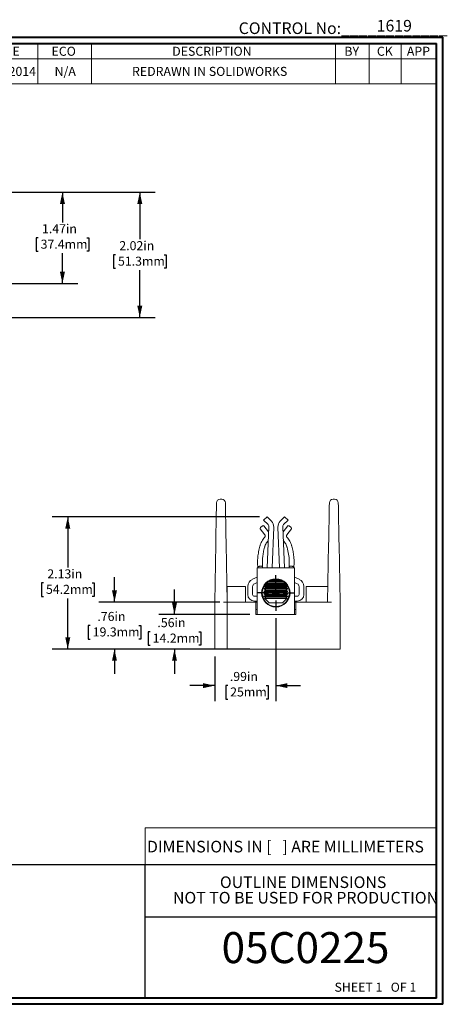
# Model space of a CAD drawing. Units: inches. Extents: x 0.3 to 10.7, y 0.3 to 8.3.
# Drawn here: x 7.2 to 10.7, y 0.3 to 8.3 of the extents above; entities that cross this region are included whole.
import ezdxf

# ---------------------------------------------------------------- set-up
doc = ezdxf.new("R2010")
doc.units = ezdxf.units.IN
doc.header["$MEASUREMENT"] = 0
for name, color, linetype in [('DATA', 7, 'Continuous'), ('DETAIL', 7, 'Continuous'), ('SLD-0', 7, 'Continuous')]:
    doc.layers.add(name, color=color, linetype=linetype)
doc.styles.add('SLDTEXTSTYLE0', font='TXT', dxfattribs={"width": 0.605})
doc.styles.add('SLDTEXTSTYLE1', font='TXT', dxfattribs={"width": 0.682984})
doc.styles.add('SLDTEXTSTYLE3', font='TXT', dxfattribs={"width": 0.520972})
doc.styles.add('SLDTEXTSTYLE7', font='TXT', dxfattribs={"width": 0.5675})
doc.dimstyles.new('SLDDIMSTYLE0', dxfattribs={"dimtxt": 0.07078, "dimasz": 0.094, "dimexe": 0, "dimexo": 0.0625, "dimgap": 0.017695, "dimtad": 0, "dimtih": 1, "dimtoh": 1, "dimlfac": 2, "dimrnd": 1e-09, "dimzin": 12, "dimdsep": 46, "dimtxsty": 'SLDTEXTSTYLE0', "dimsah": 1, "dimcen": 0.09, "dimadec": 0, "dimazin": 3, "dimtfac": 1, "dimtofl": 0, "dimtmove": 0, "dimatfit": 3, "dimfxl": 1, "dimfrac": 2, "dimtolj": 1, "dimtzin": 12, "dimarcsym": 0})
doc.dimstyles.new('SLDDIMSTYLE2', dxfattribs={"dimtxt": 0.07078, "dimasz": 0.094, "dimexe": 0, "dimexo": 0.0625, "dimgap": 0.017695, "dimtad": 0, "dimtih": 1, "dimtoh": 1, "dimlfac": 2, "dimrnd": 1e-09, "dimzin": 12, "dimdsep": 46, "dimtxsty": 'SLDTEXTSTYLE0', "dimsah": 1, "dimcen": 0.09, "dimadec": 0, "dimazin": 3, "dimtfac": 1, "dimtmove": 0, "dimatfit": 0, "dimfxl": 1, "dimfrac": 2, "dimtolj": 1, "dimtzin": 12, "dimarcsym": 0})

# ---------------------------------------------------------------- blocks, each defined once
blk = doc.blocks.new('mm DIM NOTE')
at = {"layer": 'SLD-0', "color": 7, "lineweight": 15}
for p, q in [((0, 0), (0, 0.3)), ((0, 0.3), (2.35, 0.3))]:
    blk.add_line(p, q, dxfattribs=at)
at = {"layer": 'SLD-0', "color": 7, "insert": (0.0157, 0.1945), "char_height": 0.09375, "attachment_point": 1, "style": 'SLDTEXTSTYLE0'}
blk.add_mtext('DIMENSIONS IN [   ] ARE MILLIMETERS', dxfattribs=at)
blk = doc.blocks.new('SW_NOTE_1')
at = {"color": 0, "linetype": 'Continuous', "lineweight": 0, "char_height": 0.09375, "attachment_point": 2, "style": 'SLDTEXTSTYLE3'}
for s, insert in [('OUTLINE DIMENSIONS', (0.5929, 0.1209)), ('NOT TO BE USED FOR PRODUCTION', (0.6122, -0.0041))]:
    blk.add_mtext(s, dxfattribs=dict(at, insert=insert))
blk = doc.blocks.new('SW_TABLEANNOTATION_0')
at = {"color": 0, "linetype": 'Continuous', "lineweight": 0}
for p, q in [((0, 0), (0, -0.325)), ((4.0099, 0), (0, 0)), ((0.2686, 0), (0.2686, -0.125)), ((0.7964, 0), (0.7964, -0.125)), ((1.227, 0), (1.227, -0.125)), ((3.1956, 0), (3.1956, -0.125)), ((3.4673, 0), (3.4673, -0.125)), ((3.7251, 0), (3.7251, -0.125)), ((4.0099, -0.325), (4.0099, 0)), ((0, -0.125), (4.0099, -0.125)), ((0.2686, -0.125), (0.2686, -0.325)), ((0.7964, -0.125), (0.7964, -0.325)), ((1.227, -0.125), (1.227, -0.325)), ((3.1956, -0.125), (3.1956, -0.325)), ((3.4673, -0.125), (3.4673, -0.325)), ((3.7251, -0.125), (3.7251, -0.325)), ((0, -0.325), (4.0099, -0.325))]:
    blk.add_line(p, q, dxfattribs=at)
at = {"color": 0, "linetype": 'Continuous', "lineweight": 0, "attachment_point": 1, "style": 'SLDTEXTSTYLE0'}
for s, insert, char_height in [('REV.', (0.0209, -0.0263), 0.07292), ('DATE', (0.4029, -0.0263), 0.07292), ('ECO', (0.9064, -0.0263), 0.07292), ('DESCRIPTION', (1.8791, -0.0263), 0.072917), ('BY', (3.2666, -0.0263), 0.07292), ('CK', (3.5287, -0.0263), 0.07292), ('APP', (3.7703, -0.0263), 0.07292), ('A', (0.1019, -0.1888), 0.0729), ('1/16/2014', (0.3165, -0.1888), 0.07292), ('N/A', (0.9307, -0.1888), 0.07292), ('REDRAWN IN SOLIDWORKS', (1.5551, -0.1888), 0.072917)]:
    blk.add_mtext(s, dxfattribs=dict(at, insert=insert, char_height=char_height))
blk = doc.blocks.new('_D_6')
at = {"layer": 'DETAIL', "color": 5}
for p, q in [((6.1849, 6.8799), (7.689, 6.8799)), ((7.564, 6.8799), (7.564, 6.6367)), ((7.3682, 6.5118), (7.352, 6.5118)), ((7.352, 6.5118), (7.352, 6.4031)), ((7.7598, 6.5118), (7.776, 6.5118)), ((7.776, 6.5118), (7.776, 6.4031)), ((7.352, 6.4031), (7.3682, 6.4031)), ((7.564, 6.1437), (7.564, 6.3869)), ((7.776, 6.4031), (7.7598, 6.4031)), ((4.9006, 6.1437), (7.689, 6.1437))]:
    blk.add_line(p, q, dxfattribs=at)
for points in [[(7.564, 6.8799), (7.544, 6.7859), (7.584, 6.7859)], [(7.564, 6.1437), (7.584, 6.2377), (7.544, 6.2377)]]:
    blk.add_solid(points, dxfattribs=at)
at = {"layer": 'DETAIL', "color": 5, "char_height": 0.07292, "attachment_point": 1, "style": 'SLDTEXTSTYLE0'}
for s, insert in [('1.47in', (7.3992, 6.622, -0.603)), ('37.4mm', (7.3884, 6.4971, -0.603))]:
    blk.add_mtext(s, dxfattribs=dict(at, insert=insert))
blk = doc.blocks.new('_D_7')
at = {"layer": 'DETAIL', "color": 5}
for p, q in [((6.1849, 6.8799), (8.3126, 6.8799)), ((8.1876, 6.8799), (8.1876, 6.4998)), ((7.9918, 6.3749), (7.9756, 6.3749)), ((7.9756, 6.3749), (7.9756, 6.2662)), ((8.3834, 6.3749), (8.3996, 6.3749)), ((8.3996, 6.3749), (8.3996, 6.2662)), ((7.9756, 6.2662), (7.9918, 6.2662)), ((8.1876, 5.8699), (8.1876, 6.25)), ((8.3996, 6.2662), (8.3834, 6.2662)), ((6.1849, 5.8699), (8.3126, 5.8699))]:
    blk.add_line(p, q, dxfattribs=at)
for points in [[(8.1876, 6.8799), (8.1676, 6.7859), (8.2076, 6.7859)], [(8.1876, 5.8699), (8.2076, 5.9639), (8.1676, 5.9639)]]:
    blk.add_solid(points, dxfattribs=at)
at = {"layer": 'DETAIL', "color": 5, "char_height": 0.07292, "attachment_point": 1, "style": 'SLDTEXTSTYLE0'}
for s, insert in [('2.02in', (8.0228, 6.4851, -0.603)), ('51.3mm', (8.012, 6.3602, -0.603))]:
    blk.add_mtext(s, dxfattribs=dict(at, insert=insert))
blk = doc.blocks.new('_D_8')
at = {"layer": 'DETAIL', "color": 5}
for p, q in [((9.2841, 3.4437), (9.2841, 2.7751)), ((8.7916, 3.1344), (8.7916, 2.7751)), ((8.7916, 2.9001), (8.5916, 2.9001)), ((8.896, 2.9001), (8.8798, 2.9001)), ((8.8798, 2.9001), (8.8798, 2.7914)), ((9.2065, 2.9001), (9.2227, 2.9001)), ((9.2227, 2.9001), (9.2227, 2.7914)), ((9.2841, 2.9001), (9.4841, 2.9001)), ((8.8798, 2.7914), (8.896, 2.7914)), ((9.2227, 2.7914), (9.2065, 2.7914))]:
    blk.add_line(p, q, dxfattribs=at)
for points in [[(8.7916, 2.9001), (8.6976, 2.9201), (8.6976, 2.8801)], [(9.2841, 2.9001), (9.3781, 2.8801), (9.3781, 2.9201)]]:
    blk.add_solid(points, dxfattribs=at)
at = {"layer": 'DETAIL', "color": 5, "char_height": 0.07292, "attachment_point": 1, "style": 'SLDTEXTSTYLE0'}
for s, insert in [('.99in', (8.9135, 3.0103, 0.002)), ('25mm', (8.9162, 2.8854, 0.002))]:
    blk.add_mtext(s, dxfattribs=dict(at, insert=insert))
blk = doc.blocks.new('_D_9')
at = {"layer": 'DETAIL', "color": 5}
for p, q in [((8.4673, 3.4744), (8.4673, 3.6744)), ((9.0741, 3.4744), (8.3423, 3.4744)), ((8.2715, 3.3344), (8.2553, 3.3344)), ((8.2553, 3.3344), (8.2553, 3.2257)), ((8.6631, 3.3344), (8.6793, 3.3344)), ((8.6793, 3.3344), (8.6793, 3.2257)), ((8.2553, 3.2257), (8.2715, 3.2257)), ((8.8316, 3.1944), (8.3423, 3.1944)), ((8.4673, 3.1944), (8.4673, 2.9944)), ((8.6793, 3.2257), (8.6631, 3.2257))]:
    blk.add_line(p, q, dxfattribs=at)
for points in [[(8.4673, 3.4744), (8.4873, 3.5684), (8.4473, 3.5684)], [(8.4673, 3.1944), (8.4473, 3.1004), (8.4873, 3.1004)]]:
    blk.add_solid(points, dxfattribs=at)
at = {"layer": 'DETAIL', "color": 5, "char_height": 0.07292, "attachment_point": 1, "style": 'SLDTEXTSTYLE0'}
for s, insert in [('.56in', (8.3296, 3.4446, 0.002)), ('14.2mm', (8.2917, 3.3197, 0.002))]:
    blk.add_mtext(s, dxfattribs=dict(at, insert=insert))
blk = doc.blocks.new('_D_10')
at = {"layer": 'DETAIL', "color": 5}
for p, q in [((7.9835, 3.5744), (7.9835, 3.7744)), ((8.8316, 3.5744), (7.8585, 3.5744)), ((7.7878, 3.3844), (7.7715, 3.3844)), ((7.7715, 3.3844), (7.7715, 3.2757)), ((8.1793, 3.3844), (8.1955, 3.3844)), ((8.1955, 3.3844), (8.1955, 3.2757)), ((7.7715, 3.2757), (7.7878, 3.2757)), ((8.1955, 3.2757), (8.1793, 3.2757)), ((9.0754, 3.1944), (7.8585, 3.1944)), ((7.9835, 3.1944), (7.9835, 2.9944))]:
    blk.add_line(p, q, dxfattribs=at)
for points in [[(7.9835, 3.5744), (8.0035, 3.6684), (7.9635, 3.6684)], [(7.9835, 3.1944), (7.9635, 3.1004), (8.0035, 3.1004)]]:
    blk.add_solid(points, dxfattribs=at)
at = {"layer": 'DETAIL', "color": 5, "char_height": 0.07292, "attachment_point": 1, "style": 'SLDTEXTSTYLE0'}
for s, insert in [('.76in', (7.8458, 3.4946, 0.002)), ('19.3mm', (7.808, 3.3697, 0.002))]:
    blk.add_mtext(s, dxfattribs=dict(at, insert=insert))
blk = doc.blocks.new('_D_11')
at = {"layer": 'DETAIL', "color": 5}
for p, q in [((9.1536, 4.2614), (7.482, 4.2614)), ((7.607, 4.2614), (7.607, 3.8528)), ((7.4112, 3.7279), (7.395, 3.7279)), ((7.395, 3.7279), (7.395, 3.6192)), ((7.8028, 3.7279), (7.819, 3.7279)), ((7.819, 3.7279), (7.819, 3.6192)), ((7.395, 3.6192), (7.4112, 3.6192)), ((7.607, 3.1944), (7.607, 3.603)), ((7.819, 3.6192), (7.8028, 3.6192)), ((8.8316, 3.1944), (7.482, 3.1944))]:
    blk.add_line(p, q, dxfattribs=at)
for points in [[(7.607, 4.2614), (7.587, 4.1674), (7.627, 4.1674)], [(7.607, 3.1944), (7.627, 3.2884), (7.587, 3.2884)]]:
    blk.add_solid(points, dxfattribs=at)
at = {"layer": 'DETAIL', "color": 5, "char_height": 0.07292, "attachment_point": 1, "style": 'SLDTEXTSTYLE0'}
for s, insert in [('2.13in', (7.4423, 3.8381, 0.002)), ('54.2mm', (7.4315, 3.7132, 0.002))]:
    blk.add_mtext(s, dxfattribs=dict(at, insert=insert))
blk = doc.blocks.new('SW_CENTERMARKSYMBOL_4')
at = {"layer": 'DETAIL', "color": 0}
for p, q in [((0, 0.06), (0, 0.14425)), ((-0.06, 0), (-0.14425, 0)), ((0, 0), (-0.03, 0)), ((0, 0), (0, 0.03)), ((0, 0), (0, -0.03)), ((0, 0), (0.03, 0)), ((0.06, 0), (0.14425, 0)), ((0, -0.06), (0, -0.14425))]:
    blk.add_line(p, q, dxfattribs=at)

msp = doc.modelspace()

# ---------------------------------------------------------------- linework, layer by layer
at = {"color": 7, "linetype": 'Continuous', "lineweight": 40}
for p, q in [((0.3299, 8.1296), (10.6299, 8.1296)), ((10.6299, 0.3296), (10.6299, 8.1296)), ((0.3799, 8.0796), (10.5799, 8.0796)), ((10.5799, 0.3796), (10.5799, 8.0796)), ((10.6299, 0.3296), (0.3299, 0.3296)), ((10.5799, 0.3796), (0.3799, 0.3796))]:
    msp.add_line(p, q, dxfattribs=at)
at = {"color": 7, "linetype": 'Continuous', "lineweight": 15}
for p, q in [((8.8356, 4.4044), (8.8477, 4.4044)), ((9.7456, 4.4044), (9.7577, 4.4044)), ((9.2136, 4.2614), (9.186, 4.2339)), ((9.186, 4.2339), (9.2212, 4.1987)), ((9.2487, 4.2263), (9.2136, 4.2614)), ((9.3546, 4.2614), (9.3195, 4.2263)), ((9.3471, 4.1987), (9.3822, 4.2339)), ((9.3822, 4.2339), (9.3546, 4.2614)), ((9.1575, 4.1658), (9.1951, 4.1168)), ((9.226, 4.1406), (9.1884, 4.1895)), ((9.2285, 4.1801), (9.2151, 3.8494)), ((9.2268, 4.1395), (9.226, 4.1406)), ((9.2542, 3.8494), (9.2674, 4.1785)), ((9.3008, 4.1785), (9.3141, 3.8494)), ((9.3531, 3.8494), (9.3398, 4.1801)), ((9.3422, 4.1406), (9.3414, 4.1394)), ((9.3798, 4.1895), (9.3422, 4.1406)), ((9.3732, 4.1168), (9.4107, 4.1658)), ((8.7916, 3.5744), (8.7998, 4.042)), ((8.8835, 4.042), (8.8916, 3.5744)), ((9.7016, 3.5744), (9.7098, 4.042)), ((9.7935, 4.042), (9.8016, 3.5744)), ((9.1341, 3.4744), (9.1341, 3.8494)), ((9.1341, 3.8494), (9.4341, 3.8494)), ((9.1385, 3.8544), (9.139, 3.8494)), ((9.1782, 3.8494), (9.1773, 3.8578)), ((9.3909, 3.8578), (9.3901, 3.8494)), ((9.4293, 3.8494), (9.4298, 3.8544)), ((9.4341, 3.8494), (9.4341, 3.4744)), ((9.1341, 3.7746), (9.0956, 3.7574)), ((9.216, 3.7334), (9.3522, 3.7334)), ((9.2286, 3.742), (9.3396, 3.742)), ((9.2348, 3.7454), (9.3335, 3.7454)), ((9.2583, 3.7541), (9.3099, 3.7541)), ((9.4727, 3.7574), (9.4341, 3.7746)), ((8.8916, 3.6994), (8.8894, 3.6994)), ((8.8916, 3.6994), (8.8916, 3.5744)), ((8.8916, 3.6994), (9.0391, 3.6994)), ((9.0391, 3.6994), (9.0391, 3.5744)), ((9.0576, 3.6989), (9.0576, 3.6359)), ((9.0966, 3.6359), (9.0966, 3.6989)), ((9.1114, 3.7218), (9.1341, 3.7319)), ((9.2028, 3.7126), (9.1904, 3.7039)), ((9.1904, 3.7039), (9.1904, 3.7006)), ((9.1904, 3.7039), (9.3779, 3.7039)), ((9.1904, 3.7006), (9.2028, 3.6919)), ((9.1904, 3.7006), (9.3779, 3.7006)), ((9.2028, 3.6919), (9.1904, 3.6832)), ((9.1904, 3.6832), (9.1904, 3.6798)), ((9.1904, 3.6832), (9.3779, 3.6832)), ((9.1904, 3.6798), (9.2028, 3.6712)), ((9.1904, 3.6798), (9.3779, 3.6798)), ((9.2028, 3.6712), (9.1904, 3.6625)), ((9.1904, 3.6625), (9.1904, 3.6591)), ((9.1904, 3.6625), (9.3779, 3.6625)), ((9.1904, 3.6591), (9.2028, 3.6504)), ((9.1904, 3.6591), (9.3779, 3.6591)), ((9.1984, 3.7157), (9.2028, 3.7126)), ((9.2028, 3.7126), (9.3655, 3.7126)), ((9.2028, 3.6919), (9.3655, 3.6919)), ((9.2028, 3.6712), (9.3655, 3.6712)), ((9.2032, 3.7213), (9.3651, 3.7213)), ((9.2064, 3.7247), (9.3619, 3.7247)), ((9.3655, 3.7126), (9.3698, 3.7157)), ((9.3779, 3.7039), (9.3655, 3.7126)), ((9.3655, 3.6919), (9.3779, 3.7006)), ((9.3779, 3.6832), (9.3655, 3.6919)), ((9.3655, 3.6712), (9.3779, 3.6798)), ((9.3779, 3.6625), (9.3655, 3.6712)), ((9.3655, 3.6504), (9.3779, 3.6591)), ((9.3779, 3.7006), (9.3779, 3.7039)), ((9.3779, 3.6798), (9.3779, 3.6832)), ((9.3779, 3.6591), (9.3779, 3.6625)), ((9.4341, 3.7319), (9.4568, 3.7218)), ((9.4716, 3.6989), (9.4716, 3.6359)), ((9.5106, 3.6359), (9.5106, 3.6989)), ((9.5291, 3.6994), (9.7038, 3.6994)), ((9.5291, 3.6994), (9.5291, 3.5744)), ((8.7916, 3.1944), (8.7916, 3.5744)), ((8.8616, 3.5744), (8.8916, 3.5744)), ((8.8916, 3.5744), (8.8916, 3.1944)), ((8.8916, 3.5744), (9.1216, 3.5744)), ((9.1341, 3.6209), (9.1116, 3.6209)), ((9.1116, 3.5819), (9.1341, 3.5819)), ((9.1216, 3.4744), (9.1216, 3.5744)), ((9.1341, 3.5744), (9.1216, 3.5744)), ((9.1904, 3.6209), (9.1783, 3.6209)), ((9.1862, 3.5994), (9.1999, 3.5994)), ((9.2028, 3.6504), (9.1904, 3.6417)), ((9.1904, 3.6417), (9.1904, 3.6384)), ((9.1904, 3.6417), (9.3779, 3.6417)), ((9.1904, 3.6384), (9.2028, 3.6297)), ((9.1904, 3.6384), (9.3779, 3.6384)), ((9.2028, 3.6297), (9.1904, 3.621)), ((9.1904, 3.621), (9.1904, 3.6176)), ((9.1904, 3.621), (9.3779, 3.621)), ((9.1904, 3.6176), (9.2028, 3.6089)), ((9.1904, 3.6176), (9.3779, 3.6176)), ((9.2028, 3.6089), (9.1955, 3.6038)), ((9.1955, 3.6038), (9.2311, 3.5682)), ((9.1955, 3.6038), (9.3728, 3.6038)), ((9.2028, 3.6504), (9.3655, 3.6504)), ((9.2028, 3.6297), (9.3655, 3.6297)), ((9.2028, 3.6089), (9.3655, 3.6089)), ((9.3371, 3.5682), (9.3728, 3.6038)), ((9.3779, 3.6417), (9.3655, 3.6504)), ((9.3655, 3.6297), (9.3779, 3.6384)), ((9.3779, 3.621), (9.3655, 3.6297)), ((9.3655, 3.6089), (9.3779, 3.6176)), ((9.3728, 3.6038), (9.3655, 3.6089)), ((9.3684, 3.5994), (9.382, 3.5994)), ((9.3779, 3.6384), (9.3779, 3.6417)), ((9.3779, 3.6176), (9.3779, 3.621)), ((9.39, 3.6209), (9.3779, 3.6209)), ((9.4566, 3.6209), (9.4341, 3.6209)), ((9.4341, 3.5819), (9.4566, 3.5819)), ((9.4466, 3.5744), (9.4341, 3.5744)), ((9.4466, 3.5744), (9.4466, 3.4744)), ((9.4466, 3.5744), (9.7316, 3.5744)), ((9.8016, 3.5744), (9.8016, 3.1944)), ((9.1216, 3.5144), (9.1341, 3.5144)), ((9.2311, 3.5682), (9.3371, 3.5682)), ((9.4341, 3.5144), (9.4466, 3.5144)), ((9.1341, 3.4744), (9.1216, 3.4744)), ((9.4341, 3.4744), (9.1341, 3.4744)), ((9.4466, 3.4744), (9.4341, 3.4744)), ((8.815, 3.1944), (8.7916, 3.1944)), ((8.815, 3.1944), (8.8916, 3.1944)), ((8.8916, 3.1944), (9.7783, 3.1944)), ((9.8016, 3.1944), (9.7783, 3.1944))]:
    msp.add_line(p, q, dxfattribs=at)
at = {"color": 7, "linetype": 'Continuous', "lineweight": 30}
for p, q in [((10.5799, 1.4539), (0.3799, 1.4539)), ((8.2299, 0.3796), (8.2299, 1.4539)), ((8.2299, 1.0339), (10.5799, 1.0339))]:
    msp.add_line(p, q, dxfattribs=at)
at = {"color": 7, "linetype": 'Continuous', "lineweight": 15, "flags": 128}
for points in [[(8.7998, 4.042), (8.8003, 4.0713), (8.8008, 4.1004), (8.8013, 4.1289), (8.8018, 4.1567), (8.8023, 4.1836), (8.8027, 4.2094), (8.8031, 4.2338), (8.8035, 4.2568), (8.8039, 4.2781), (8.8042, 4.2977), (8.8046, 4.3152), (8.8048, 4.3307), (8.8051, 4.344), (8.8053, 4.3551), (8.8054, 4.3637), (8.8055, 4.37), (8.8056, 4.3737), (8.8056, 4.375)], [(8.8777, 4.375), (8.8777, 4.3737), (8.8777, 4.37), (8.8778, 4.3637), (8.878, 4.3551), (8.8782, 4.344), (8.8784, 4.3307), (8.8787, 4.3152), (8.879, 4.2977), (8.8793, 4.2781), (8.8797, 4.2568), (8.8801, 4.2338), (8.8805, 4.2094), (8.881, 4.1836), (8.8815, 4.1567), (8.8819, 4.1289), (8.8824, 4.1004), (8.883, 4.0713), (8.8835, 4.042)], [(9.7098, 4.042), (9.7103, 4.0713), (9.7108, 4.1004), (9.7113, 4.1289), (9.7118, 4.1567), (9.7123, 4.1836), (9.7127, 4.2094), (9.7131, 4.2338), (9.7135, 4.2568), (9.7139, 4.2781), (9.7142, 4.2977), (9.7146, 4.3152), (9.7148, 4.3307), (9.7151, 4.344), (9.7153, 4.3551), (9.7154, 4.3637), (9.7155, 4.37), (9.7156, 4.3737), (9.7156, 4.375)], [(9.7877, 4.375), (9.7877, 4.3737), (9.7877, 4.37), (9.7878, 4.3637), (9.788, 4.3551), (9.7882, 4.344), (9.7884, 4.3307), (9.7887, 4.3152), (9.789, 4.2977), (9.7893, 4.2781), (9.7897, 4.2568), (9.7901, 4.2338), (9.7905, 4.2094), (9.791, 4.1836), (9.7915, 4.1567), (9.7919, 4.1289), (9.7924, 4.1004), (9.793, 4.0713), (9.7935, 4.042)], [(9.1575, 4.1658), (9.1571, 4.1673), (9.1581, 4.1708), (9.1612, 4.1751), (9.1659, 4.1799), (9.1715, 4.1843), (9.1773, 4.1878), (9.1826, 4.19), (9.1865, 4.1905), (9.1884, 4.1895)], [(9.4107, 4.1658), (9.4112, 4.1673), (9.4101, 4.1708), (9.407, 4.1751), (9.4024, 4.1799), (9.3967, 4.1843), (9.3909, 4.1878), (9.3857, 4.19), (9.3817, 4.1905), (9.3798, 4.1895)], [(9.1987, 3.6118), (9.1971, 3.6078), (9.1944, 3.5994)], [(9.3739, 3.5994), (9.3711, 3.6078), (9.3695, 3.6118)]]:
    msp.add_lwpolyline(points, dxfattribs=at)
at = {"color": 7, "linetype": 'Continuous', "lineweight": 15}
for radius in [0.1143, 0.1092]:
    msp.add_circle((9.2841, 3.6479), radius, dxfattribs=at)
for centre, radius, start, end in [((8.8356, 4.3744), 0.03, 90, 179), ((8.8477, 4.3744), 0.03, 1, 90), ((9.7456, 4.3744), 0.03, 90, 179), ((9.7577, 4.3744), 0.03, 1, 90), ((9.2035, 4.1811), 0.064, 357.6888, 45.00137), ((9.3648, 4.1811), 0.064, 134.99863, 182.3112), ((9.2035, 4.1811), 0.025, 357.6888, 45.00137), ((9.3648, 4.1811), 0.025, 134.99863, 182.3112), ((9.1216, 3.6989), 0.064, 114.03273, 180), ((9.4466, 3.6989), 0.064, 0, 65.96727), ((9.1216, 3.6989), 0.025, 114.03273, 180), ((9.4466, 3.6989), 0.025, 0, 65.96727), ((9.1116, 3.6359), 0.054, 180, 270), ((9.1116, 3.6359), 0.015, 180, 270), ((9.4566, 3.6359), 0.054, 270, 0), ((9.4566, 3.6359), 0.015, 270, 0)]:
    msp.add_arc(centre, radius, start, end, dxfattribs=at)
for points, knots in [([(9.1944, 4.0973), (9.192, 4.0944), (9.1853, 4.0864), (9.1757, 4.0722), (9.1661, 4.0547), (9.1597, 4.0392), (9.1568, 4.0296), (9.1558, 4.0263)], [0, 0, 0, 0, 0.135548, 0.381131, 0.626577, 0.871722, 1, 1, 1, 1]), ([(9.1933, 4.0156), (9.1941, 4.0183), (9.1967, 4.0266), (9.2024, 4.0401), (9.2111, 4.0552), (9.2187, 4.0656), (9.2231, 4.0709), (9.2239, 4.0718)], [0, 0, 0, 0, 0.135591, 0.410322, 0.684834, 0.943671, 1, 1, 1, 1]), ([(9.1951, 4.1168), (9.1955, 4.1163), (9.197, 4.1141), (9.1984, 4.1101), (9.1985, 4.105), (9.197, 4.1006), (9.1951, 4.0982), (9.1944, 4.0973)], [0, 0, 0, 0, 0.094213, 0.343067, 0.604397, 0.850886, 1, 1, 1, 1]), ([(9.3443, 4.0718), (9.3462, 4.0695), (9.352, 4.0626), (9.3602, 4.0503), (9.3682, 4.035), (9.3727, 4.0232), (9.3746, 4.0167), (9.375, 4.0156)], [0, 0, 0, 0, 0.135912, 0.408688, 0.681887, 0.942022, 1, 1, 1, 1]), ([(9.3738, 4.0973), (9.3734, 4.0979), (9.3717, 4.0999), (9.37, 4.1039), (9.3697, 4.1091), (9.3709, 4.1135), (9.3726, 4.116), (9.3732, 4.1168)], [0, 0, 0, 0, 0.094185, 0.339832, 0.597584, 0.87217, 1, 1, 1, 1]), ([(9.4125, 4.0263), (9.4114, 4.0298), (9.4084, 4.0395), (9.4019, 4.0552), (9.3923, 4.0727), (9.3827, 4.0866), (9.3761, 4.0945), (9.3738, 4.0973)], [0, 0, 0, 0, 0.13589, 0.380277, 0.624839, 0.869635, 1, 1, 1, 1]), ([(9.1558, 4.0262), (9.1519, 4.0109), (9.1443, 3.9811), (9.1384, 3.9367), (9.1363, 3.8947), (9.1378, 3.8676), (9.1385, 3.8545)], [0, 0, 0, 0, 0.271708, 0.530754, 0.772745, 1, 1, 1, 1]), ([(9.1773, 3.8578), (9.1769, 3.8651), (9.1759, 3.8815), (9.176, 3.9086), (9.1782, 3.9404), (9.1834, 3.9769), (9.1899, 4.0022), (9.1933, 4.0156)], [0, 0, 0, 0, 0.138723, 0.309161, 0.509201, 0.740486, 1, 1, 1, 1]), ([(9.3749, 4.0156), (9.3795, 3.9969), (9.3883, 3.9609), (9.3932, 3.9078), (9.3916, 3.8739), (9.3909, 3.8578)], [0, 0, 0, 0, 0.361315, 0.695275, 1, 1, 1, 1]), ([(9.4298, 3.8545), (9.4303, 3.8625), (9.4314, 3.8805), (9.4313, 3.9099), (9.4289, 3.9446), (9.4232, 3.9841), (9.4162, 4.0117), (9.4125, 4.0262)], [0, 0, 0, 0, 0.139348, 0.311138, 0.510336, 0.7416, 1, 1, 1, 1]), ([(9.1772, 3.8578), (9.1771, 3.8585), (9.1768, 3.86), (9.174, 3.8618), (9.1696, 3.8632), (9.1642, 3.864), (9.1579, 3.8639), (9.1516, 3.863), (9.1462, 3.8615), (9.1418, 3.8594), (9.139, 3.8571), (9.1386, 3.8554), (9.1385, 3.8547)], [0, 0, 0, 0, 0.080428, 0.196046, 0.287451, 0.388256, 0.494513, 0.600772, 0.701575, 0.792981, 0.908599, 1, 1, 1, 1]), ([(9.391, 3.8578), (9.3911, 3.8585), (9.3915, 3.86), (9.3943, 3.8618), (9.3987, 3.8632), (9.404, 3.864), (9.4103, 3.8639), (9.4167, 3.863), (9.422, 3.8615), (9.4264, 3.8594), (9.4293, 3.8571), (9.4296, 3.8554), (9.4298, 3.8547)], [0, 0, 0, 0, 0.080428, 0.196046, 0.287451, 0.388256, 0.494513, 0.600771, 0.701575, 0.792981, 0.908599, 1, 1, 1, 1])]:
    msp.add_open_spline(points, degree=3, knots=knots, dxfattribs=at)

# ---------------------------------------------------------------- block references
at = {"color": 7, "linetype": 'Continuous', "lineweight": 0}
for name, p in [('SW_TABLEANNOTATION_0', (6.57, 8.0796)), ('SW_NOTE_1', (8.9113, 1.2405))]:
    msp.add_blockref(name, p, dxfattribs=at)
at = {"layer": 'DATA'}
msp.add_blockref('mm DIM NOTE', (8.2299, 1.4539), dxfattribs=at)
at = {"layer": 'DETAIL', "color": 5}
msp.add_blockref('SW_CENTERMARKSYMBOL_4', (9.2841, 3.6479), dxfattribs=at)

# ---------------------------------------------------------------- texts
at = {"color": 7, "linetype": 'Continuous', "lineweight": 0}
for s, insert, char_height, attachment_point, style in [('1619', (10.2392, 8.2697), 0.09375, 2, 'SLDTEXTSTYLE0'), ('CONTROL No:____________', (8.9847, 8.2497), 0.09375, 1, 'SLDTEXTSTYLE1'), ('05C0225', (9.5235, 0.9117), 0.25, 2, 'SLDTEXTSTYLE0'), ('SHEET 1   OF 1', (9.7572, 0.504), 0.072917, 1, 'SLDTEXTSTYLE7')]:
    msp.add_mtext(s, dxfattribs=dict(at, insert=insert, char_height=char_height, attachment_point=attachment_point, style=style))

# ---------------------------------------------------------------- dimensions: what is measured, and where the dimension line sits
at = {"layer": 'DETAIL', "color": 5}
for base, p1, p2, dimstyle, picture, middle in [((7.564, 6.1437), (6.1249, 6.8799), (4.8406, 6.1437), 'SLDDIMSTYLE0', '_D_6', (7.564, 6.5118)), ((8.1876, 5.8699), (6.1249, 6.8799), (6.1249, 5.8699), 'SLDDIMSTYLE0', '_D_7', (8.1876, 6.3749)), ((7.607, 4.2614), (8.8916, 3.1944), (9.2136, 4.2614), 'SLDDIMSTYLE0', '_D_11', (7.607, 3.7279)), ((7.9835, 3.5744), (9.1354, 3.1944), (8.8916, 3.5744), 'SLDDIMSTYLE2', '_D_10', (7.9835, 3.3844)), ((8.4673, 3.4744), (8.8916, 3.1944), (9.1341, 3.4744), 'SLDDIMSTYLE2', '_D_9', (8.4673, 3.3344))]:
    dim = msp.add_linear_dim(base=base, p1=p1, p2=p2, angle=90, dimstyle=dimstyle, dxfattribs=at)
    dim.commit()
    dim.dimension.update_dxf_attribs({"geometry": picture, "text_midpoint": middle, "dimtype": 160})
dim = msp.add_linear_dim(base=(9.2841259871, 2.9001282841), p1=(8.7916259871, 3.1944417238), p2=(9.2841259871, 3.5036917238), dimstyle='SLDDIMSTYLE2', dxfattribs=at)
dim.commit()
dim.dimension.update_dxf_attribs({"geometry": '_D_8', "text_midpoint": (9.0512430338, 2.9001282841), "dimtype": 160})

doc.saveas('drawing.dxf')
